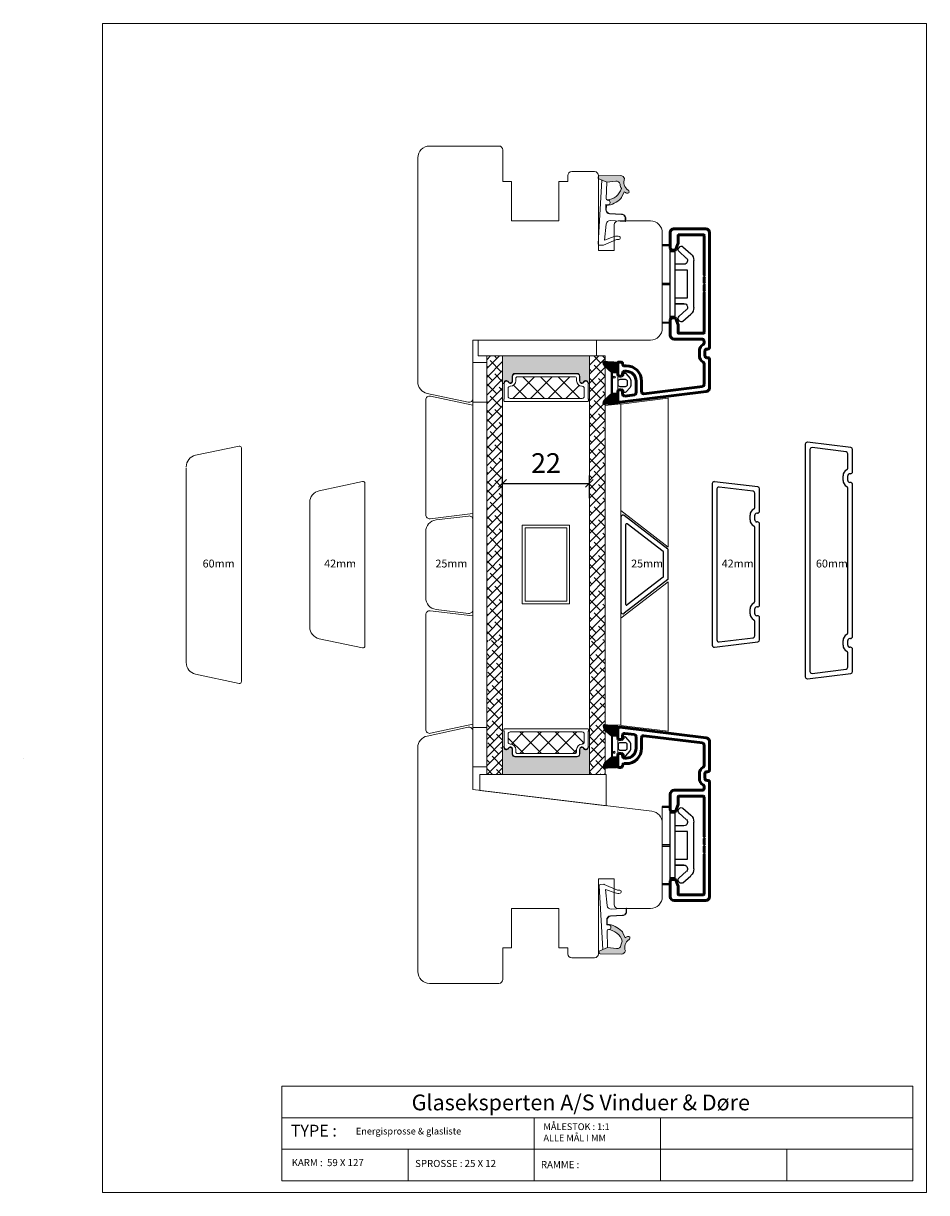
# Model space of a CAD drawing. Units: millimetres. Extents: x -3875 to 4269, y 635 to 2095.
# Drawn here: x 1464 to 1693, y 1164 to 1461 of the extents above; entities that cross this region are included whole.
import ezdxf

# ---------------------------------------------------------------- set-up
doc = ezdxf.new("R2010")
doc.units = ezdxf.units.MM
for name, color, linetype in [('1', 7, 'Continuous'), ('GLAS', 3, 'Continuous'), ('KON', 7, 'Continuous')]:
    doc.layers.add(name, color=color, linetype=linetype)
doc.layers.add('3', color=7, linetype='Continuous', true_color=0xffffff)
doc.styles.get("Standard").update_dxf_attribs({"font": 'txt.shx', "height": 5})
doc.dimstyles.new('ISO-25', dxfattribs={"dimtxt": 2, "dimasz": 2, "dimexe": 1, "dimexo": 5, "dimgap": 1, "dimtad": 1, "dimtih": 1, "dimtoh": 1, "dimdec": 1, "dimtxsty": 'Standard', "dimblk": 'OBLIQUE', "dimcen": 5, "dimclrd": 1, "dimclre": 1, "dimadec": 0, "dimazin": 0, "dimtfac": 1, "dimtdec": 1, "dimtmove": 1, "dimatfit": 3, "dimldrblk": 'OBLIQUE', "dimfxl": 1.25, "dimarcsym": 0})

# ---------------------------------------------------------------- blocks, each defined once
blk = doc.blocks.new('A$C0AF047EA')
at = {"lineweight": 9}
h = blk.add_hatch(color=256, dxfattribs=at)
h.set_gradient(color1=(122, 175, 223), color2=(122, 175, 223), name='INVHEMISPHERICAL')
h.paths.add_polyline_path([(11.33, 17.25, 0.393768), (11.05, 17.55), (5.67, 17.93, 0.354544), (4.63, 17.21, -0.35961), (3.54, 14.38, 0.406017), (3.34, 13.71, 0.298193), (3.87, 13.58, 0.06793), (4.53, 13.9), (5.04, 12.6, 0.127438), (5.26, 12.15, 0.175347), (8.82, 10.14), (8.8, 9.08, -0.406725), (7.9, 8.2), (4.83, 8.2, 0.414214), (3.73, 7.1), (3.73, 6.4), (3.83, 6.4), (3.83, 7.1, -0.414214), (4.83, 8.1), (7.9, 8.1, 0.406725), (8.9, 9.07), (8.93, 10.36), (8.44, 10.36, -0.421742), (7.94, 10.88), (7.95, 11.05, -0.406725), (8.45, 11.54), (8.63, 11.54, 0.087093), (8.74, 11.55, -0.317438), (5.28, 14.67, 0.103771), (5.67, 15.71, -0.399002), (6.82, 16.47), (9.08, 16.09), (11.13, 16.81, 0.317854), (11.33, 17.09)])
for p, q in [((8.93, 11.83), (9.08, 16.09)), ((10.33, 16.53), (10.33, 0.3)), ((7.57, 6.4), (3.83, 6.4)), ((8.76, 1.37), (8.57, 5.45)), ((4.83, 2.22), (4.83, 2.02)), ((5.73, 1.72), (5.13, 1.72)), ((5.73, 1.72), (9, 0.03)), ((8.76, 1.37), (6.37, 2.38)), ((10.03, 0), (9.14, 0))]:
    blk.add_line(p, q, dxfattribs=at)
blk.add_lwpolyline([(8.63, 11.54), (8.45, 11.54, 0.406725), (7.95, 11.05), (7.94, 10.88, 0.421742), (8.44, 10.36), (8.93, 10.36), (8.9, 9.07, -0.406725), (7.9, 8.1), (4.83, 8.1, 0.414214), (3.83, 7.1), (3.83, 6.4), (3.73, 6.4), (3.73, 7.1, -0.414214), (4.83, 8.2), (7.9, 8.2, 0.406725), (8.8, 9.08), (8.82, 10.14, -0.175347), (5.26, 12.15, -0.127438), (5.04, 12.6), (4.53, 13.9, -0.06793), (3.87, 13.58, -0.298193), (3.34, 13.71, -0.406017), (3.54, 14.38, 0.35961), (4.63, 17.21, -0.354544), (5.67, 17.93), (11.05, 17.55, -0.393768), (11.33, 17.25), (11.33, 17.09, -0.317854), (11.13, 16.81), (9.08, 16.09), (6.82, 16.47, 0.399002), (5.67, 15.71, -0.103771), (5.28, 14.67, 0.317438), (8.74, 11.55)], format="xyb", dxfattribs=at)
for centre, radius, start, end in [((6.02, 12.8), 1, 191.7051, 220.7552), ((8.63, 11.84), 0.3, 270, 358.0771), ((7.57, 5.4), 1, 2.6838, 90), ((5.13, 2.22), 0.3, 98.8743, 180), ((5.13, 2.02), 0.3, 180, 270), ((5.48, -0.01), 2.55, 69.5267, 98.8743), ((9.14, 0.3), 0.3, 242.6771, 270), ((10.03, 0.3), 0.3, 270, 0)]:
    blk.add_arc(centre, radius, start, end, dxfattribs=at)
blk = doc.blocks.new('A$C018A5391')
at = {"lineweight": 13}
for p, q in [((0, 0, 9393.11), (0, 10, 9393.11)), ((0, 10, 9393.11), (3.5, 10, 9393.11)), ((3.5, 10, 9393.11), (3.5, 0, 9393.11)), ((3.5, 0, 9393.11), (0, 0, 9393.11))]:
    blk.add_line(p, q, dxfattribs=at)
blk = doc.blocks.new('_Oblique')
at = {"color": 0, "lineweight": -2}
blk.add_line((-0.5, -0.5), (0.5, 0.5), dxfattribs=at)
blk = doc.blocks.new('*D1169')
at = {"color": 1, "lineweight": -2, "transparency": 16777216}
for p, q in [((1585.55, 1340.06), (1585.55, 1345.81)), ((1585.55, 1343.81), (1607.55, 1343.81)), ((1607.55, 1340.06), (1607.55, 1345.81))]:
    blk.add_line(p, q, dxfattribs=at)
at = {"layer": 'Defpoints', "color": 0, "lineweight": 9, "transparency": 16777216}
for p in [(1607.55, 1343.81), (1585.55, 1338.06), (1607.55, 1338.06)]:
    blk.add_point(p, dxfattribs=at)
at = {"color": 1, "lineweight": -2, "transparency": 16777216, "xscale": 2, "yscale": 2, "zscale": 2, "rotation": 180}
blk.add_blockref('_Oblique', (1585.55, 1343.81), dxfattribs=at)
at = {"color": 1, "lineweight": -2, "transparency": 16777216, "xscale": 2, "yscale": 2, "zscale": 2}
blk.add_blockref('_Oblique', (1607.55, 1343.81), dxfattribs=at)
at = {"color": 0, "lineweight": 13, "transparency": 16777216, "insert": (1596.55, 1348.31), "char_height": 5, "attachment_point": 5}
blk.add_mtext('22', dxfattribs=at)
blk = doc.blocks.new('A$C5228646B')
at = {"layer": '1', "color": 3, "linetype": 'Continuous'}
for p, q in [((24.5, 12), (0.5, 12)), ((8.65, 0.1), (0.1, 11.19)), ((9.24, 1.3), (2.23, 10.4)), ((22.57, 10.8), (2.43, 10.8)), ((15.76, 1.3), (22.77, 10.4)), ((16.35, 0.1), (24.9, 11.19)), ((8.85, 0), (16.15, 0)), ((9.44, 1.2), (15.56, 1.2))]:
    blk.add_line(p, q, dxfattribs=at)
for centre, radius, start, end in [((0.5, 11.5), 0.5, 90, 217.6), ((24.5, 11.5), 0.5, 0, 90), ((2.43, 10.55), 0.25, 90, 217.6), ((22.57, 10.55), 0.25, 322.4, 90), ((24.5, 11.5), 0.5, 322.4, 0), ((8.85, 0.25), 0.25, 217.6, 270), ((9.44, 1.45), 0.25, 217.6, 270), ((15.56, 1.45), 0.25, 270, 322.4), ((16.15, 0.25), 0.25, 270, 322.4)]:
    blk.add_arc(centre, radius, start, end, dxfattribs=at)
blk = doc.blocks.new('A$C0481216A')
at = {"layer": 'KON'}
h = blk.add_hatch(dxfattribs=at)
h.set_pattern_fill('HONEY', color=256, scale=1.5)
h.set_pattern_definition([(0, (19.05154, 35.52623), (0.28125, 0.1623798), [0.1875, -0.375]), (120, (19.05154, 35.52623), (-0.28125, 0.1623798), [0.1875, -0.375]), (60, (19.05154, 35.52623), (6e-17, 0.3247595), [-0.375, 0.1875])])
edge = h.paths.add_edge_path()
edge.add_arc((26.93, 23.72), 23.72, 90.3487, 97.7282)
edge.add_arc((23.74, 47.53), 0.3, 160.0511, 270, ccw=False)
edge.add_line((23.46, 47.63), (23.61, 48.23))
edge.add_arc((24.09, 48.1), 0.5, 131.9078, 165.6948, ccw=False)
edge.add_line((23.76, 48.48), (25.52, 50.06))
edge.add_line((25.52, 50.06), (25.52, 55.43))
edge.add_line((25.52, 55.43), (23.76, 57.01))
edge.add_arc((24.09, 57.38), 0.5, 194.3052, 228.0922, ccw=False)
edge.add_line((23.61, 57.26), (23.46, 57.86))
edge.add_arc((23.74, 57.96), 0.3, 90, 199.9489, ccw=False)
edge.add_arc((27.17, 85.21), 27.17, 262.7408, 269.1824)
edge.add_arc((26.78, 57.54), 0.5, -36.8186, 90, ccw=False)
edge.add_arc((27.42, 57.07), 0.3, 143.1814, 180)
edge.add_line((27.12, 57.07), (27.12, 55.42))
edge.add_line((27.12, 55.42), (26.03, 55.43))
edge.add_arc((26.02, 55.13), 0.3, 89.7784, 180)
edge.add_line((25.72, 55.13), (25.72, 50.36))
edge.add_arc((26.02, 50.36), 0.3, 180, 270.2216)
edge.add_line((26.03, 50.06), (27.12, 50.07))
edge.add_line((27.12, 50.07), (27.12, 48.42))
edge.add_arc((27.42, 48.42), 0.3, 180, 216.8186)
edge.add_arc((26.78, 47.94), 0.5, -90, 36.8186, ccw=False)
at = {"lineweight": 9}
for p, q in [((27.12, 57.3), (27.12, 52.8)), ((27.12, 54.79), (27.12, 50.69))]:
    blk.add_line(p, q, dxfattribs=at)
at = {"layer": 'KON'}
for points in [[(26.78, 47.44, 0.03221), (23.74, 47.23, -0.520284), (23.46, 47.63), (23.61, 48.23, -0.148501), (23.76, 48.48), (25.52, 50.06), (25.52, 55.43), (23.76, 57.01, -0.148501), (23.61, 57.26), (23.46, 57.86, -0.520284), (23.74, 58.26, 0.028114), (26.78, 58.04, -0.617725), (27.18, 57.25, 0.162048), (27.12, 57.07), (27.12, 55.42), (26.03, 55.43, 0.415347), (25.72, 55.13), (25.72, 50.36, 0.415347), (26.03, 50.06), (27.12, 50.07), (27.12, 48.42, 0.162048), (27.18, 48.24, -0.617725)], [(28.64, 54.92, -0.716836), (29.18, 55.1), (30.24, 53.88, -0.164934), (30.41, 53.39), (30.41, 52.74), (30.41, 52.1, -0.164934), (30.24, 51.61), (29.18, 50.39, -0.716836), (28.64, 50.57), (28.64, 50.69, 0.414214), (28.44, 50.89), (27.32, 50.89, 0.414214), (27.12, 50.69), (27.12, 50.07), (26.03, 50.06, -0.415347), (25.72, 50.36), (25.72, 55.13, -0.415347), (26.03, 55.43), (27.12, 55.42), (27.12, 54.79, 0.414214), (27.32, 54.59), (28.44, 54.59, 0.414214), (28.64, 54.79)], [(29.01, 51.79), (27.73, 51.79, -0.414214), (27.23, 52.29), (27.23, 52.74), (27.23, 53.19, -0.414214), (27.73, 53.69), (29.01, 53.69, -0.414214), (29.51, 53.19), (29.51, 52.74), (29.51, 52.29, -0.414214)]]:
    blk.add_lwpolyline(points, format="xyb", close=True, dxfattribs=at)
blk.add_circle((26.23, 54.22), 0.23, dxfattribs=at)
blk = doc.blocks.new('A$C788A38E8')
at = {"lineweight": 13}
blk.add_line((27.22, 57.39), (27.22, 61.89), dxfattribs=at)
at = {"layer": '1', "color": 3, "linetype": 'Continuous', "lineweight": 50, "ltscale": 1.2}
for p, q in [((26.66, 64.54), (4.8, 61.85)), ((20.61, 62.38), (5.76, 60.56)), ((25.41, 62.97), (23.01, 62.68)), ((25.97, 62.48), (25.97, 61.69)), ((27.22, 64.04), (27.22, 61.89)), ((3.92, 60.86), (3.92, 53.74)), ((5.32, 60.06), (5.32, 54.82)), ((21.17, 61.89), (21.17, 59.19)), ((22.57, 62.18), (22.57, 59.19)), ((26.27, 61.39), (26.72, 61.39)), ((25.07, 56.69), (25.47, 56.69)), ((25.97, 57.59), (25.97, 57.19)), ((26.27, 57.89), (26.72, 57.89)), ((27.22, 57.39), (27.22, 54.64)), ((25.07, 55.29), (25.67, 55.29)), ((25.97, 54.99), (25.97, 54.84)), ((26.47, 54.34), (26.92, 54.34)), ((3.92, 50.54), (3.92, 21.54)), ((4.42, 53.24), (4.62, 53.24)), ((4.42, 51.04), (4.62, 51.04)), ((5.12, 52.74), (5.12, 51.54)), ((6.52, 52.74), (6.52, 51.54)), ((5.32, 49.46), (5.32, 49.04)), ((5.82, 48.54), (12.92, 48.54)), ((13.92, 47.54), (13.92, 43.64)), ((5.32, 46.84), (5.32, 36.74)), ((11.72, 47.04), (5.52, 47.04)), ((11.92, 46.84), (11.92, 44.84)), ((11.94, 44.74), (12.45, 43.34)), ((13.42, 43.14), (12.73, 43.14)), ((5.12, 36.54), (5.32, 36.74)), ((5.32, 36.34), (5.12, 36.54)), ((5.32, 36.34), (5.32, 34.74)), ((5.12, 34.54), (5.32, 34.74)), ((5.32, 34.34), (5.12, 34.54)), ((5.12, 32.54), (5.32, 32.74)), ((5.32, 34.34), (5.32, 32.74)), ((5.32, 32.34), (5.12, 32.54)), ((5.32, 32.34), (5.32, 22.24)), ((11.92, 24.24), (11.92, 22.24)), ((12.45, 25.74), (11.94, 24.34)), ((13.42, 25.94), (12.73, 25.94)), ((13.92, 25.44), (13.92, 21.54)), ((11.72, 22.04), (5.52, 22.04)), ((4.92, 20.54), (12.92, 20.54))]:
    blk.add_line(p, q, dxfattribs=at)
for centre, radius, start, end in [((20.67, 61.89), 0.5, 0, 97), ((23.07, 62.18), 0.5, 97, 180), ((25.47, 62.48), 0.5, 0, 97), ((26.72, 64.04), 0.5, 0, 97), ((4.92, 60.86), 1, 97, 180), ((5.82, 60.06), 0.5, 97, 180), ((26.27, 61.69), 0.3, 180, 270), ((26.72, 61.89), 0.5, 270, 0), ((25.07, 59.19), 3.9, 180, 270), ((25.07, 59.19), 2.5, 180, 270), ((25.47, 57.19), 0.5, 270, 0), ((26.27, 57.59), 0.3, 90, 180), ((26.72, 57.39), 0.5, 0, 90), ((4.42, 53.74), 0.5, 180, 270), ((5.82, 54.82), 0.5, 180, 240), ((4.62, 52.74), 1.9, 0, 60), ((25.67, 54.99), 0.3, 0, 90), ((26.47, 54.84), 0.5, 180, 270), ((26.92, 54.64), 0.3, 270, 0), ((4.42, 50.54), 0.5, 90, 180), ((4.62, 52.74), 0.5, 0, 90), ((4.62, 51.54), 0.5, 270, 0), ((4.62, 51.54), 1.9, 300, 0), ((5.82, 49.46), 0.5, 120, 180), ((5.82, 49.04), 0.5, 180, 270), ((12.92, 47.54), 1, 0, 90), ((5.52, 46.84), 0.2, 90, 180), ((11.72, 46.84), 0.2, 0, 90), ((12.22, 44.84), 0.3, 180, 200), ((12.73, 43.44), 0.3, 200, 270), ((13.42, 43.64), 0.5, 270, 0), ((12.22, 24.24), 0.3, 160, 180), ((12.73, 25.64), 0.3, 90, 160), ((13.42, 25.44), 0.5, 0, 90), ((4.92, 21.54), 1, 180, 270), ((5.52, 22.24), 0.2, 180, 270), ((11.72, 22.24), 0.2, 270, 0), ((12.92, 21.54), 1, 270, 0)]:
    blk.add_arc(centre, radius, start, end, dxfattribs=at)
at = {"lineweight": 9, "rotation": 180}
blk.add_blockref('A$C0481216A', (54.34, 112.39), dxfattribs=at)
blk = doc.blocks.new('A$C72960948')
at = {"color": 4, "lineweight": 13}
for p, q in [((8, 0), (8, 19.8)), ((6, 0), (8, 0))]:
    blk.add_line(p, q, dxfattribs=at)
at = {"layer": '3', "color": 4}
for p, q in [((2.79, 19.35), (0.78, 17.57)), ((1.91, 16.47), (3.76, 18.1)), ((3.64, 19.3), (3.82, 19.09)), ((4.8, 18.15), (4.8, 1.65)), ((6, 18.15), (4.8, 18.15)), ((6, 19.8), (8, 19.8)), ((6, 19.65), (6, 19.8)), ((8, 19.65), (6, 19.65)), ((6, 10.05), (6, 19.65)), ((0, 3.96), (0, 15.84)), ((2.5, 14.9), (4.8, 14.9)), ((2.5, 14.9), (4.8, 14.9)), ((1.6, 13.4), (4.8, 13.4)), ((1.6, 6.4), (1.6, 13.4)), ((6, 10.05), (8, 10.05)), ((6, 9.75), (6, 10.05)), ((8, 9.75), (6, 9.75)), ((6, 0.15), (6, 9.75)), ((4.8, 6.4), (1.6, 6.4)), ((1.91, 3.33), (3.76, 1.7)), ((4.8, 4.9), (2.5, 4.9)), ((2.5, 4.9), (4.8, 4.9)), ((2.5, 4.9), (4.8, 4.9)), ((2.79, 0.45), (0.78, 2.23)), ((3.64, 0.5), (3.82, 0.71)), ((4.8, 1.65), (6, 1.65)), ((6, 0.15), (8, 0.15)), ((6, 0), (6, 0.15)), ((8, 0), (6, 0))]:
    blk.add_line(p, q, dxfattribs=at)
for centre, radius, start, end in [((3.19, 18.9), 0.598, 41.501, 131.501), ((3.29, 18.63), 0.7, 311.501, 41.501), ((2.3, 15.84), 2.3, 131.501, 180), ((2.5, 15.8), 0.896, 131.501, 270), ((2.3, 3.96), 2.3, 180, 228.499), ((2.5, 4), 0.896, 90, 228.499), ((3.19, 0.9), 0.598, 228.499, 318.499), ((3.29, 1.17), 0.7, 318.499, 48.499)]:
    blk.add_arc(centre, radius, start, end, dxfattribs=at)

msp = doc.modelspace()

# ---------------------------------------------------------------- hatches: boundary and pattern name
at = {"lineweight": 13}
h = msp.add_hatch(dxfattribs=at)
h.set_pattern_fill('ANSI38', color=256, scale=0.5, angle=180, style=0)
h.set_pattern_definition([(45, (-3262.988, 587.4834), (-1.122532, 1.122532), []), (135, (-3262.988, 587.4834), (-3.36759605, 1.122532), [3.96875, -2.38125])])
h.paths.add_polyline_path([(1581.5481, 1303.9066), (1585.5481, 1303.9066), (1585.5481, 1376.1454), (1581.5481, 1376.1454)])
at = {"lineweight": 13, "transparency": 33554577}
h = msp.add_hatch(color=256, dxfattribs=at)
h.dxf.hatch_style = 1
h.set_gradient(color2=(147, 149, 152), name='INVCURVED')
h.paths.add_polyline_path([(1585.5597, 1369.3058, 0.99309593), (1585.9097, 1369.3045, -0.78163261), (1587.0336, 1369.5755, 0.7845985), (1588.0147, 1369.8158), (1588.0147, 1371.0458, -0.41421356), (1588.6647, 1371.6958), (1600.4861, 1371.6958), (1604.4431, 1371.6958, -0.33269565), (1605.0667, 1371.2292, -0.12521057), (1605.1457, 1370.9186), (1605.1457, 1369.6886, 0.06494844), (1605.1631, 1369.5552, 0.59137231), (1606.0742, 1369.5755, -0.67855242), (1607.1755, 1369.4627, -0.12435023), (1607.2507, 1369.1808, 0.66434114), (1607.5481, 1369.3058), (1607.5481, 1376.199), (1596.4665, 1376.199), (1585.5597, 1376.1936)])
at = {"lineweight": 13}
h = msp.add_hatch(dxfattribs=at)
h.set_pattern_fill('ANSI38', color=256, scale=0.5, angle=180, style=0)
h.set_pattern_definition([(45, (-3266.988, 587.4834), (-1.122532, 1.122532), []), (135, (-3266.988, 587.4834), (-3.36759605, 1.122532), [3.96875, -2.38125])])
h.paths.add_polyline_path([(1607.5481, 1303.9066), (1611.5481, 1303.9066), (1611.5481, 1376.1454), (1607.5481, 1376.1454)])
h = msp.add_hatch(dxfattribs=at)
h.set_pattern_fill('ANSI37', color=256)
h.set_pattern_definition([(45, (3049.2163, 2754.585), (-2.245064, 2.245064), []), (135, (3049.2163, 2754.585), (-2.245064, -2.245064), [])])
h.paths.add_polyline_path([(1589.3973, 1370.8686, 0.41421356), (1588.8973, 1370.3686), (1588.8973, 1369.8186, -0.41421356), (1587.5473, 1368.4686), (1587.4623, 1368.4686, 0.41421356), (1586.9623, 1367.9686), (1586.9623, 1365.8686, 0.41421356), (1587.4623, 1365.3686), (1600.4861, 1365.3686), (1605.7507, 1365.3686, 0.41421356), (1606.2507, 1365.8686), (1606.2507, 1367.9686, 0.41421356), (1605.7507, 1368.4686), (1605.6657, 1368.4686, -0.41421356), (1604.3157, 1369.8186), (1604.3157, 1370.3686, 0.41421356), (1603.8157, 1370.8686), (1600.4861, 1370.8686)])
h = msp.add_hatch(dxfattribs=at)
h.set_pattern_fill('ANSI38', color=256, scale=0.5, angle=180, style=0)
h.set_pattern_definition([(45, (-3709.2885, -273.9464), (-1.122532, 1.122532), []), (135, (-3709.2885, -273.9464), (-3.36759605, 1.122532), [3.96875, -2.38125])])
h.paths.add_polyline_path([(1581.5481, 1303.9066), (1585.5481, 1303.9066), (1585.5481, 1269.9767), (1581.5481, 1269.9767)])
h = msp.add_hatch(dxfattribs=at)
h.set_pattern_fill('ANSI38', color=256, scale=0.5, angle=180, style=0)
h.set_pattern_definition([(45, (-3713.2885, -273.9464), (-1.122532, 1.122532), []), (135, (-3713.2885, -273.9464), (-3.36759605, 1.122532), [3.96875, -2.38125])])
h.paths.add_polyline_path([(1607.5481, 1303.9066), (1611.5481, 1303.9066), (1611.5481, 1269.9767), (1607.5481, 1269.9767)])
h = msp.add_hatch(dxfattribs=at)
h.set_pattern_fill('ANSI37', color=256)
h.set_pattern_definition([(45, (2602.9158, 1893.1553), (-2.245064, 2.245064), []), (135, (2602.9158, 1893.1553), (-2.245064, -2.245064), [])])
h.paths.add_polyline_path([(1587.5473, 1277.6535), (1587.4623, 1277.6535, -0.41421356), (1586.9623, 1278.1535), (1586.9623, 1280.2535, -0.41421356), (1587.4623, 1280.7535), (1600.4861, 1280.7535), (1605.7507, 1280.7535, -0.41421356), (1606.2507, 1280.2535), (1606.2507, 1278.1535, -0.41421356), (1605.7507, 1277.6535), (1605.6657, 1277.6535, 0.41421356), (1604.3157, 1276.3035), (1604.3157, 1275.7535, -0.41421356), (1603.8157, 1275.2535), (1600.4861, 1275.2535), (1589.3973, 1275.2535, -0.41421356), (1588.8973, 1275.7535), (1588.8973, 1276.3035, 0.41421356)])
at = {"lineweight": 13, "transparency": 33554577}
h = msp.add_hatch(color=256, dxfattribs=at)
h.dxf.hatch_style = 1
h.set_gradient(color2=(147, 149, 152), name='INVCURVED')
h.paths.add_polyline_path([(1585.5597, 1276.8163, -0.99309593), (1585.9097, 1276.8176, 0.78163261), (1587.0336, 1276.5467, -0.7845985), (1588.0147, 1276.3063), (1588.0147, 1275.0763, 0.41421356), (1588.6647, 1274.4263), (1600.4861, 1274.4263), (1604.4431, 1274.4263, 0.33269565), (1605.0667, 1274.8929, 0.12521057), (1605.1457, 1275.2035), (1605.1457, 1276.4335, -0.06494844), (1605.1631, 1276.5669, -0.59137231), (1606.0742, 1276.5467, 0.67855242), (1607.1755, 1276.6595, 0.12435023), (1607.2507, 1276.9414, -0.66434114), (1607.5481, 1276.8163), (1607.5481, 1269.9232), (1596.4665, 1269.9232), (1585.5597, 1269.9285)])

# ---------------------------------------------------------------- linework, layer by layer
at = {"lineweight": 13}
for p, q in [((1584.5931, 1429.3978), (1567.0474, 1429.3978)), ((1585.5931, 1428.3978), (1585.5931, 1420.3978)), ((1564.0474, 1426.3978), (1564.0481, 1369.5681)), ((1602.0931, 1421.8978), (1602.0931, 1420.3978)), ((1608.8574, 1422.8978), (1603.0931, 1422.8978)), ((1609.8574, 1402.8978), (1609.8574, 1421.8978)), ((1587.8431, 1420.3978), (1585.5931, 1420.3978)), ((1587.8431, 1420.3978), (1587.8431, 1410.3978)), ((1602.0931, 1420.3978), (1599.8431, 1420.3978)), ((1599.8431, 1420.3978), (1599.8431, 1410.3978)), ((1599.8431, 1410.3978), (1587.8431, 1410.3978)), ((1613.8574, 1402.8978), (1613.8574, 1409.3978)), ((1623.0474, 1410.3978), (1614.8574, 1410.3978)), ((1626.0474, 1383.0986), (1626.0474, 1407.3978)), ((1613.8574, 1402.8978), (1609.8574, 1402.8978)), ((1578.0481, 1365.3978), (1578.0481, 1380.1629)), ((1578.0481, 1380.1629), (1623.0481, 1380.1629)), ((1566.0481, 1335.8311), (1566.0481, 1364.9675)), ((1566.4244, 1366.6336), (1576.8402, 1364.4197)), ((1566.4244, 1366.6336), (1576.8402, 1364.4197)), ((1567.256, 1365.9457), (1578.0481, 1363.6517)), ((1578.0481, 1364.4433), (1578.0481, 1281.8976)), ((1615.5481, 1364.0174), (1611.5481, 1363.5773)), ((1615.5481, 1364.0174), (1615.5481, 1282.4748)), ((1567.17, 1334.8385), (1578.0481, 1336.1742)), ((1576.9262, 1335.5327), (1568.6825, 1334.5205)), ((1568.6825, 1334.5205), (1576.9262, 1335.5327)), ((1578.0481, 1334.5401), (1578.0481, 1311.8007)), ((1566.0481, 1314.798), (1566.0481, 1331.5428)), ((1567.17, 1311.5023), (1578.0481, 1310.1667)), ((1576.9262, 1310.8082), (1568.6825, 1311.8204)), ((1568.6825, 1311.8204), (1576.9262, 1310.8082)), ((1566.0481, 1310.5098), (1566.0481, 1281.383)), ((1578.0481, 1310.1667), (1578.0481, 1282.6988)), ((1566.4244, 1279.7169), (1576.8402, 1281.9309)), ((1566.4244, 1279.7169), (1576.8402, 1281.9309)), ((1567.256, 1280.4049), (1578.0481, 1282.6988)), ((1615.5481, 1282.4748), (1611.5481, 1282.5193)), ((1578.0481, 1280.9527), (1578.0481, 1266.1876)), ((1564.0481, 1219.9527), (1564.0481, 1276.7825)), ((1464.0483, 1274.0633), (1464.0483, 1274.0633)), ((1591.1, 1269.9232), (1579.8032, 1269.9232)), ((1611.8397, 1269.9232), (1596.4665, 1269.9232)), ((1611.8397, 1269.9232), (1611.8397, 1261.9896)), ((1578.0481, 1266.1876), (1623.4137, 1260.6174)), ((1626.0481, 1257.6398), (1626.0481, 1238.9527)), ((1613.8598, 1243.4527), (1609.8598, 1243.4527)), ((1609.8598, 1243.4527), (1609.8598, 1224.4527)), ((1613.8598, 1236.9527), (1613.8598, 1243.4527)), ((1599.8438, 1235.9527), (1587.8438, 1235.9527)), ((1587.8438, 1235.9527), (1587.8438, 1225.9527)), ((1599.8438, 1225.9527), (1599.8438, 1235.9527)), ((1623.0481, 1235.9527), (1614.8598, 1235.9527)), ((1587.8438, 1225.9527), (1585.5938, 1225.9527)), ((1585.5938, 1225.9527), (1585.5938, 1217.9527)), ((1602.0938, 1225.9527), (1599.8438, 1225.9527)), ((1602.0938, 1224.4527), (1602.0938, 1225.9527)), ((1608.8598, 1223.4527), (1603.0938, 1223.4527)), ((1584.5938, 1216.9527), (1567.0481, 1216.9527))]:
    msp.add_line(p, q, dxfattribs=at)
at = {"lineweight": 5}
for p, q in [((1585.5597, 1376.1936), (1585.5597, 1369.3058)), ((1607.5481, 1369.3058), (1607.5481, 1376.1936)), ((1588.0147, 1369.8158), (1588.0147, 1371.0458)), ((1588.0673, 1369.6886), (1588.0673, 1370.9186)), ((1588.6647, 1371.6958), (1600.4861, 1371.6958)), ((1588.7173, 1371.5686), (1600.4861, 1371.5686)), ((1600.4861, 1371.6958), (1604.4431, 1371.6958)), ((1600.4861, 1371.5686), (1604.4957, 1371.5686)), ((1605.0931, 1371.0458), (1605.0931, 1369.8158)), ((1605.1457, 1370.9186), (1605.1457, 1369.6886)), ((1585.9623, 1365.2697), (1585.9623, 1369.1756)), ((1607.2507, 1369.1756), (1607.2507, 1365.2697)), ((1585.8623, 1364.7686), (1585.8623, 1365.0965)), ((1600.4861, 1364.5686), (1586.0623, 1364.5686)), ((1607.1507, 1364.5686), (1600.4861, 1364.5686)), ((1607.3507, 1365.0965), (1607.3507, 1364.7686)), ((1600.4861, 1281.5535), (1586.0623, 1281.5535)), ((1607.1507, 1281.5535), (1600.4861, 1281.5535)), ((1585.8623, 1281.3535), (1585.8623, 1281.0257)), ((1585.9623, 1280.8525), (1585.9623, 1276.9466)), ((1607.2507, 1276.9466), (1607.2507, 1280.8525)), ((1607.3507, 1281.0257), (1607.3507, 1281.3535)), ((1585.5597, 1269.9285), (1585.5597, 1276.8163)), ((1588.0147, 1276.3063), (1588.0147, 1275.0763)), ((1588.0673, 1276.4335), (1588.0673, 1275.2035)), ((1605.0931, 1275.0763), (1605.0931, 1276.3063)), ((1605.1457, 1275.2035), (1605.1457, 1276.4335)), ((1607.5481, 1276.8163), (1607.5481, 1269.9285)), ((1588.6647, 1274.4263), (1600.4861, 1274.4263)), ((1588.7173, 1274.5535), (1600.4861, 1274.5535)), ((1600.4861, 1274.5535), (1604.4957, 1274.5535)), ((1600.4861, 1274.4263), (1604.4431, 1274.4263)), ((1596.4665, 1269.9232), (1585.5597, 1269.9285))]:
    msp.add_line(p, q, dxfattribs=at)
at = {"color": 3, "lineweight": 13}
for p, q in [((1627.5481, 1365.4006), (1615.5481, 1363.9272)), ((1627.5481, 1327.6521), (1627.5481, 1365.4006)), ((1615.5481, 1336.8933), (1615.5481, 1363.9272)), ((1627.5481, 1327.6521), (1615.5481, 1336.8933)), ((1627.4506, 1327.096), (1616.3532, 1335.6422)), ((1627.5481, 1318.8401), (1615.5481, 1309.5989)), ((1627.4506, 1319.3961), (1616.3532, 1310.8499)), ((1627.5481, 1318.8401), (1627.5481, 1280.95)), ((1615.5481, 1309.5989), (1615.5481, 1282.4234)), ((1627.5481, 1280.95), (1615.5481, 1282.4234))]:
    msp.add_line(p, q, dxfattribs=at)
at = {"lineweight": 0}
for p, q in [((1579.8032, 1265.9232), (1579.8032, 1269.9232)), ((1611.8397, 1261.9896), (1579.8032, 1265.9232))]:
    msp.add_line(p, q, dxfattribs=at)
msp.add_lwpolyline([(1484.0776, 1460.5102), (1693.063, 1460.5102), (1693.063, 1163.8746), (1484.0776, 1163.8746)], close=True, dxfattribs=at)
at = {"lineweight": 13, "elevation": -11741.3882}
msp.add_lwpolyline([(1609.3473, 1376.1454), (1609.3473, 1380.1454), (1579.3473, 1380.1454), (1579.3473, 1376.1454)], close=True, dxfattribs=at)
at = {"lineweight": 9}
msp.add_lwpolyline([(1505.3326, 1347.7653), (1505.3326, 1298.3407, 0.35411857), (1507.7089, 1295.4062), (1518.7286, 1293.0639, 0.47697553), (1519.3326, 1293.553), (1519.3326, 1352.7879, 0.47697553), (1518.7286, 1353.277), (1507.7089, 1350.9346, 0.35411857), (1505.3326, 1348.0002)], format="xyb", dxfattribs=at)
msp.add_lwpolyline([(1539.0291, 1304.4062), (1550.0489, 1302.0639, 0.47697553), (1550.6529, 1302.553), (1550.6529, 1343.7879, 0.47697553), (1550.0489, 1344.277), (1539.0291, 1341.9346, 0.35411857), (1536.6529, 1339.0002), (1536.6529, 1307.3407, 0.35411857)], format="xyb", close=True, dxfattribs=at)
at = {"color": 3, "lineweight": 9}
for points in [[(1602.5481, 1333.2461), (1602.5481, 1313.2461), (1590.5481, 1313.2461), (1590.5481, 1333.2461)], [(1601.8481, 1332.5461), (1601.8481, 1313.9461), (1591.2481, 1313.9461), (1591.2481, 1332.5461)]]:
    msp.add_lwpolyline(points, close=True, dxfattribs=at)
at = {"lineweight": 13}
for points in [[(1529.5944, 1182.8746), (1529.5944, 1190.8746), (1689.5944, 1190.8746), (1689.5944, 1182.8746)], [(1625.5944, 1174.8746), (1625.5944, 1182.8746), (1689.5944, 1182.8746), (1689.5944, 1174.8746)], [(1529.5944, 1174.8746), (1529.5944, 1166.8746), (1561.5944, 1166.8746), (1561.5944, 1174.8746)], [(1561.5944, 1174.8746), (1561.5944, 1166.8746), (1593.5944, 1166.8746), (1593.5944, 1174.8746)], [(1593.5944, 1174.8746), (1593.5944, 1166.8746), (1625.5944, 1166.8746), (1625.5944, 1174.8746)], [(1625.5944, 1174.8746), (1625.5944, 1166.8746), (1657.5944, 1166.8746), (1657.5944, 1174.8746)], [(1657.5944, 1174.8746), (1657.5944, 1166.8746), (1689.5944, 1166.8746), (1689.5944, 1174.8746)]]:
    msp.add_lwpolyline(points, close=True, dxfattribs=at)
for points in [[(1529.5944, 1182.8746), (1593.5944, 1182.8746), (1593.5944, 1174.8746), (1529.5944, 1174.8746), (1529.5944, 1182.8746)], [(1593.5944, 1182.8746), (1625.5944, 1182.8746), (1625.5944, 1174.8746), (1593.5944, 1174.8746), (1593.5944, 1182.8746)]]:
    msp.add_lwpolyline(points, dxfattribs=at)
for centre, radius, start, end in [((1567.0474, 1426.3978), 3, 90, 180), ((1584.5931, 1428.3978), 1, 0, 90), ((1603.0931, 1421.8978), 1, 90, 180), ((1608.8574, 1421.8978), 1, 0, 90), ((1614.8574, 1409.3978), 1, 90, 180), ((1623.0474, 1407.3978), 3, 0, 90), ((1623.0481, 1383.1629), 3, 270, 0), ((1567.0481, 1369.5681), 3, 180, 258), ((1567.0481, 1364.9675), 1, 78, 180), ((1577.0481, 1365.3978), 1, 258, 0), ((1567.0481, 1335.8311), 1, 180, 277), ((1577.0481, 1334.5401), 1, 0, 97), ((1569.0481, 1331.5428), 3, 97, 180), ((1569.0481, 1314.798), 3, 180, 263), ((1567.0481, 1310.5098), 1, 83, 180), ((1577.0481, 1311.8007), 1, 263, 0), ((1577.0481, 1280.9527), 1, 0, 102), ((1567.0481, 1276.7825), 3, 102, 180), ((1567.0481, 1281.383), 1, 180, 282), ((1623.0481, 1257.6398), 3, 360, 83), ((1623.0481, 1238.9527), 3, 270, 0), ((1614.8598, 1236.9527), 1, 180, 270), ((1603.0938, 1224.4527), 1, 180, 270), ((1608.8598, 1224.4527), 1, 270, 0), ((1567.0481, 1219.9527), 3, 180, 270), ((1584.5938, 1217.9527), 1, 270, 0)]:
    msp.add_arc(centre, radius, start, end, dxfattribs=at)
at = {"lineweight": 5}
for centre, radius, start, end in [((1588.6647, 1371.0458), 0.65, 90, 180), ((1588.7173, 1370.9186), 0.65, 90, 180), ((1604.4431, 1371.0458), 0.65, 0, 90), ((1604.4957, 1370.9186), 0.65, 0, 90), ((1585.7347, 1369.3058), 0.175, 179.995605, 359.995597), ((1586.5054, 1369.3001), 0.5957, 27.52929, 179.455515), ((1586.558, 1369.173), 0.5957, 27.52929, 179.455515), ((1585.7873, 1369.1786), 0.175, 358.995481, 359.995597), ((1587.4947, 1369.8158), 0.52, 207.52929, 0), ((1587.5473, 1369.6886), 0.52, 207.52929, 0), ((1605.6131, 1369.8158), 0.52, 180, 332.47071), ((1605.6657, 1369.6886), 0.52, 180, 332.47071), ((1606.6024, 1369.3001), 0.5957, 0.544485, 152.47071), ((1606.655, 1369.173), 0.5957, 0.544485, 152.47071), ((1607.3731, 1369.3058), 0.175, 180.004403, 0.004395), ((1607.4257, 1369.1786), 0.175, 180.004403, 181.004519), ((1586.0623, 1365.0965), 0.2, 120, 180), ((1586.0623, 1364.7686), 0.2, 180, 270), ((1607.1507, 1364.7686), 0.2, 270, 0), ((1607.1507, 1365.0965), 0.2, 0, 60), ((1586.0623, 1281.3535), 0.2, 90, 180), ((1607.1507, 1281.3535), 0.2, 0, 90), ((1586.0623, 1281.0257), 0.2, 180, 240), ((1607.1507, 1281.0257), 0.2, 300, 360), ((1585.7347, 1276.8163), 0.175, 0.004403, 180.004395), ((1586.5054, 1276.822), 0.5957, 180.544485, 332.47071), ((1585.7873, 1276.9435), 0.175, 0.004403, 1.004519), ((1586.558, 1276.9492), 0.5957, 180.544485, 332.47071), ((1587.4947, 1276.3063), 0.52, 0, 152.47071), ((1587.5473, 1276.4335), 0.52, 0, 152.47071), ((1605.6131, 1276.3063), 0.52, 27.52929, 180), ((1605.6657, 1276.4335), 0.52, 27.52929, 180), ((1606.6024, 1276.822), 0.5957, 207.52929, 359.455515), ((1606.655, 1276.9492), 0.5957, 207.52929, 359.455515), ((1607.3731, 1276.8163), 0.175, 359.995605, 179.995597), ((1607.4257, 1276.9435), 0.175, 178.995481, 179.995597), ((1588.6647, 1275.0763), 0.65, 180, 270), ((1588.7173, 1275.2035), 0.65, 180, 270), ((1604.4431, 1275.0763), 0.65, 270, 360), ((1604.4957, 1275.2035), 0.65, 270, 360)]:
    msp.add_arc(centre, radius, start, end, dxfattribs=at)
at = {"layer": '1', "color": 3, "linetype": 'Continuous'}
for p, q in [((1662.2771, 1353.7461), (1662.2771, 1294.7461)), ((1673.8381, 1352.8917), (1662.8381, 1354.2424)), ((1672.6381, 1351.8301), (1664.0381, 1352.886)), ((1663.4771, 1352.3897), (1663.4771, 1296.1024)), ((1673.0771, 1347.7057), (1673.0771, 1351.3338)), ((1674.2771, 1346.7461), (1674.2771, 1352.3955)), ((1650.2573, 1342.8917), (1639.2573, 1344.2424)), ((1671.8771, 1344.5461), (1671.8771, 1345.7461)), ((1673.0771, 1344.5461), (1673.0771, 1345.7461)), ((1673.7771, 1346.2461), (1673.5771, 1346.2461)), ((1673.7771, 1344.0461), (1673.5771, 1344.0461)), ((1638.6964, 1343.7461), (1638.6964, 1302.7461)), ((1639.8964, 1342.3897), (1639.8964, 1304.1024)), ((1649.0573, 1341.8301), (1640.4573, 1342.886)), ((1649.4964, 1337.7057), (1649.4964, 1341.3338)), ((1650.6964, 1336.7461), (1650.6964, 1342.3955)), ((1673.0771, 1305.9057), (1673.0771, 1342.5865)), ((1674.2771, 1306.9461), (1674.2771, 1343.5461)), ((1648.2964, 1334.5461), (1648.2964, 1335.7461)), ((1649.4964, 1334.5461), (1649.4964, 1335.7461)), ((1650.1964, 1336.2461), (1649.9964, 1336.2461)), ((1649.4964, 1313.9057), (1649.4964, 1332.5865)), ((1650.1964, 1334.0461), (1649.9964, 1334.0461)), ((1650.6964, 1314.9461), (1650.6964, 1333.5461)), ((1650.6964, 1312.9461), (1650.6964, 1314.9461)), ((1648.2964, 1310.7461), (1648.2964, 1311.9461)), ((1649.4964, 1310.7461), (1649.4964, 1311.9461)), ((1650.1964, 1312.4461), (1649.9964, 1312.4461)), ((1649.4964, 1305.1584), (1649.4964, 1308.7865)), ((1650.1964, 1310.2461), (1649.9964, 1310.2461)), ((1650.6964, 1304.0967), (1650.6964, 1309.7461)), ((1674.2771, 1304.9461), (1674.2771, 1306.9461)), ((1639.2573, 1302.2498), (1650.2573, 1303.6004)), ((1640.4573, 1303.6062), (1649.0573, 1304.6621)), ((1671.8771, 1302.7461), (1671.8771, 1303.9461)), ((1673.0771, 1302.7461), (1673.0771, 1303.9461)), ((1673.7771, 1304.4461), (1673.5771, 1304.4461)), ((1673.7771, 1302.2461), (1673.5771, 1302.2461)), ((1673.0771, 1297.1584), (1673.0771, 1300.7865)), ((1674.2771, 1296.0967), (1674.2771, 1301.7461)), ((1664.0381, 1295.6062), (1672.6381, 1296.6621)), ((1662.8381, 1294.2498), (1673.8381, 1295.6004))]:
    msp.add_line(p, q, dxfattribs=at)
at = {"layer": '1', "color": 0, "lineweight": 5}
for centre, start, end in [((1586.422, 1368.8997), 359.646122, 0), ((1586.422, 1368.8997), 359.646122, 0), ((1586.422, 1368.8997), 359.646122, 0), ((1586.422, 1368.8997), 359.646122, 0), ((1606.791, 1368.8997), 180, 180.353878), ((1606.791, 1368.8997), 180, 180.353878), ((1606.791, 1368.8997), 180, 180.353878), ((1606.791, 1368.8997), 180, 180.353878), ((1586.422, 1277.2224), 360, 0.353878), ((1586.422, 1277.2224), 360, 0.353878), ((1586.422, 1277.2224), 360, 0.353878), ((1586.422, 1277.2224), 360, 0.353878), ((1606.791, 1277.2224), 179.646122, 180), ((1606.791, 1277.2224), 179.646122, 180), ((1606.791, 1277.2224), 179.646122, 180), ((1606.791, 1277.2224), 179.646122, 180)]:
    msp.add_arc(centre, 0.2, start, end, dxfattribs=at)
at = {"layer": '1', "color": 3, "linetype": 'Continuous'}
for centre, radius, start, end in [((1662.7771, 1353.7461), 0.5, 90, 180), ((1662.7771, 1353.7461), 0.5, 83, 90), ((1663.9771, 1352.3897), 0.5, 83, 180), ((1673.7771, 1352.3955), 0.5, 0, 83), ((1672.5771, 1351.3338), 0.5, 0, 83), ((1673.5771, 1345.7461), 1.7, 117.035692, 180), ((1672.5771, 1347.7057), 0.5, 297.035692, 0), ((1673.7771, 1346.7461), 0.5, 270, 0), ((1639.1964, 1343.7461), 0.5, 90, 180), ((1639.1964, 1343.7461), 0.5, 83, 90), ((1673.5771, 1344.5461), 1.7, 180, 242.964308), ((1673.5771, 1345.7461), 0.5, 90, 180), ((1673.5771, 1344.5461), 0.5, 180, 270), ((1673.7771, 1343.5461), 0.5, 0, 90), ((1640.3964, 1342.3897), 0.5, 83, 180), ((1648.9964, 1341.3338), 0.5, 0, 83), ((1650.1964, 1342.3955), 0.5, 0, 83), ((1672.5771, 1342.5865), 0.5, 0, 62.964308), ((1649.9964, 1335.7461), 1.7, 117.035692, 180), ((1648.9964, 1337.7057), 0.5, 297.035692, 0), ((1649.9964, 1335.7461), 0.5, 90, 180), ((1650.1964, 1336.7461), 0.5, 270, 0), ((1649.9964, 1334.5461), 1.7, 180, 242.964308), ((1648.9964, 1332.5865), 0.5, 0, 62.964308), ((1649.9964, 1334.5461), 0.5, 180, 270), ((1650.1964, 1333.5461), 0.5, 0, 90), ((1649.9964, 1311.9461), 1.7, 117.035692, 180), ((1648.9964, 1313.9057), 0.5, 297.035692, 0), ((1649.9964, 1311.9461), 0.5, 90, 180), ((1650.1964, 1312.9461), 0.5, 270, 0), ((1649.9964, 1310.7461), 1.7, 180, 242.964308), ((1648.9964, 1308.7865), 0.5, 0, 62.964308), ((1649.9964, 1310.7461), 0.5, 180, 270), ((1650.1964, 1309.7461), 0.5, 0, 90), ((1673.5771, 1303.9461), 1.7, 117.035692, 180), ((1672.5771, 1305.9057), 0.5, 297.035692, 0), ((1639.1964, 1302.7461), 0.5, 180, 270), ((1639.1964, 1302.7461), 0.5, 270, 277), ((1640.3964, 1304.1024), 0.5, 180, 277), ((1648.9964, 1305.1584), 0.5, 277, 0), ((1650.1964, 1304.0967), 0.5, 277, 0), ((1673.5771, 1302.7461), 1.7, 180, 242.964308), ((1673.5771, 1303.9461), 0.5, 90, 180), ((1673.5771, 1302.7461), 0.5, 180, 270), ((1673.7771, 1304.9461), 0.5, 270, 0), ((1673.7771, 1301.7461), 0.5, 0, 90), ((1672.5771, 1300.7865), 0.5, 0, 62.964308), ((1672.5771, 1297.1584), 0.5, 277, 0), ((1662.7771, 1294.7461), 0.5, 180, 270), ((1662.7771, 1294.7461), 0.5, 270, 277), ((1663.9771, 1296.1024), 0.5, 180, 277), ((1673.7771, 1296.0967), 0.5, 277, 0)]:
    msp.add_arc(centre, radius, start, end, dxfattribs=at)
at = {"layer": 'GLAS', "color": 0, "lineweight": 5}
for p, q in [((1600.4861, 1370.8686), (1589.3973, 1370.8686)), ((1603.8157, 1370.8686), (1600.4861, 1370.8686)), ((1586.9623, 1367.9686), (1586.9623, 1365.8686)), ((1587.5473, 1368.4686), (1587.4623, 1368.4686)), ((1588.8973, 1370.3686), (1588.8973, 1369.8186)), ((1604.3157, 1369.8186), (1604.3157, 1370.3686)), ((1605.7507, 1368.4686), (1605.6657, 1368.4686)), ((1606.2507, 1365.8686), (1606.2507, 1367.9686)), ((1587.4623, 1365.3686), (1600.4861, 1365.3686)), ((1600.4861, 1365.3686), (1605.7507, 1365.3686)), ((1586.9623, 1278.1535), (1586.9623, 1280.2535)), ((1587.4623, 1280.7535), (1600.4861, 1280.7535)), ((1600.4861, 1280.7535), (1605.7507, 1280.7535)), ((1606.2507, 1280.2535), (1606.2507, 1278.1535)), ((1587.5473, 1277.6535), (1587.4623, 1277.6535)), ((1588.8973, 1275.7535), (1588.8973, 1276.3035)), ((1604.3157, 1276.3035), (1604.3157, 1275.7535)), ((1605.7507, 1277.6535), (1605.6657, 1277.6535)), ((1600.4861, 1275.2535), (1589.3973, 1275.2535)), ((1603.8157, 1275.2535), (1600.4861, 1275.2535))]:
    msp.add_line(p, q, dxfattribs=at)
for points in [[(1581.5481, 1337.8364), (1581.5481, 1376.1454), (1585.5481, 1376.1454), (1585.5481, 1337.8364)], [(1607.5481, 1337.8364), (1607.5481, 1376.1454), (1611.5481, 1376.1454), (1611.5481, 1337.8364)], [(1581.5481, 1337.8364), (1581.5481, 1269.9767), (1585.5481, 1269.9767), (1585.5481, 1337.8364)], [(1607.5481, 1337.8364), (1607.5481, 1269.9767), (1611.5481, 1269.9767), (1611.5481, 1337.8364)]]:
    msp.add_lwpolyline(points, dxfattribs=at)
for centre, radius, start, end in [((1588.7173, 1370.9186), 0.65, 90, 180), ((1589.3973, 1370.3686), 0.5, 90, 180), ((1603.8157, 1370.3686), 0.5, 0, 90), ((1604.4957, 1370.9186), 0.65, 0, 90), ((1587.4623, 1367.9686), 0.5, 90, 180), ((1587.5473, 1369.8186), 1.35, 270, 0), ((1605.6657, 1369.8186), 1.35, 180, 270), ((1605.7507, 1367.9686), 0.5, 0, 90), ((1587.4623, 1365.8686), 0.5, 180, 270), ((1605.7507, 1365.8686), 0.5, 270, 0), ((1587.4623, 1280.2535), 0.5, 90, 180), ((1605.7507, 1280.2535), 0.5, 0, 90), ((1587.4623, 1278.1535), 0.5, 180, 270), ((1587.5473, 1276.3035), 1.35, 360, 90), ((1589.3973, 1275.7535), 0.5, 180, 270), ((1603.8157, 1275.7535), 0.5, 270, 0), ((1605.6657, 1276.3035), 1.35, 90, 180), ((1605.7507, 1278.1535), 0.5, 270, 0), ((1588.7173, 1275.2035), 0.65, 180, 270), ((1604.4957, 1275.2035), 0.65, 270, 360)]:
    msp.add_arc(centre, radius, start, end, dxfattribs=at)

# ---------------------------------------------------------------- block references
at = {"lineweight": 9, "xscale": -1, "rotation": 356.6737144617657}
msp.add_blockref('A$C0AF047EA', (1620.0826, 1403.6738), dxfattribs=at)
msp.add_blockref('A$C0AF047EA', (1620.0826, 1403.6738), dxfattribs=at)
at = {"lineweight": 13, "rotation": 180}
for name, p in [('A$C788A38E8', (1641.9676, 1428.9394)), ('A$C018A5391', (1581.5481, 1374.4433, -9393.1105)), ('A$C018A5391', (1581.5481, 1374.4433, -9393.1105))]:
    msp.add_blockref(name, p, dxfattribs=at)
at = {"lineweight": 13, "xscale": -1}
for name, p in [('A$C72960948', (1634.0485, 1384.4978)), ('A$C018A5391', (1581.5481, 1271.8976, -9393.1105)), ('A$C788A38E8', (1641.9676, 1217.4111)), ('A$C72960948', (1634.0485, 1242.0527))]:
    msp.add_blockref(name, p, dxfattribs=at)
at = {"lineweight": 9}
for name, p, rotation in [('A$C5228646B', (1627.5481, 1310.7461), 90), ('A$C0AF047EA', (1620.3153, 1242.6353), 183.3262855382343)]:
    msp.add_blockref(name, p, dxfattribs=dict(at, rotation=rotation))

# ---------------------------------------------------------------- texts
at = {"lineweight": 13, "char_height": 2, "attachment_point": 1}
for s, insert in [('60mm', (1509.5002, 1324.4706)), ('42mm', (1540.3183, 1324.4706)), ('25mm', (1568.531, 1324.4706)), ('25mm', (1618.1546, 1324.4706)), ('42mm', (1641.1053, 1324.4706)), ('60mm', (1665.0036, 1324.4706))]:
    msp.add_mtext_dynamic_manual_height_columns(s, width=5.82284, gutter_width=10, heights=[0], dxfattribs=dict(at, insert=insert))
at = {"lineweight": 13}
for s, insert, char_height, width, attachment_point in [('{\\fArial Unicode MS|b0|i0|c0|p34;Glaseksperten A/S Vinduer & Døre}', (1562.4921, 1186.7512), 4, 108.32501, 4), ('{\\fArial Unicode MS|b0|i0|c0|p34;TYPE :}', (1531.8413, 1179.5972), 3, 23.555889, 4), ('{\\fArial Unicode MS|b0|i0|c0|p34;MÅLESTOK : 1:1\\PALLE MÅL I MM}', (1595.9111, 1179.1782), 1.7, 27.39207, 4), ('{\\fArial Unicode MS|b0|i0|c0|p34;Energisprosse & glasliste}', (1548.3465, 1180.3184), 1.7, 49.675679, 1), ('{\\fArial Unicode MS|b0|i0|c0|p34;KARM :  59 X 127}', (1532.0653, 1171.4937), 1.8, 28.900243, 4), ('{\\fArial Unicode MS|b0|i0|c0|p34;SPROSSE : 25 X 12}', (1563.3777, 1171.2678), 1.8, 30.368958, 4), ('{\\fArial Unicode MS|b0|i0|c0|p34;RAMME : }', (1595.2768, 1170.9763), 1.8, 30.368958, 4)]:
    msp.add_mtext(s, dxfattribs=dict(at, insert=insert, char_height=char_height, width=width, attachment_point=attachment_point))

# ---------------------------------------------------------------- dimensions: what is measured, and where the dimension line sits
dim = msp.add_linear_dim(base=(1607.5481, 1343.8053), p1=(1585.5481, 1338.0552), p2=(1607.5481, 1338.0552), angle=180, dimstyle='ISO-25', override={"dimtxt": 2, "dimasz": 2, "dimexe": 2, "dimexo": 2, "dimgap": 2, "dimtih": 1, "dimtoh": 1, "dimdec": 1, "dimblk": 'Oblique', "dimcen": 2, "dimclrd": 1, "dimclre": 1, "dimtdec": 1, "dimldrblk": 'Oblique', "dimfrac": 2}, dxfattribs=at)
dim.commit()
dim.dimension.update_dxf_attribs({"geometry": '*D1169', "text_midpoint": (1596.5481, 1348.3053)})

doc.saveas('drawing.dxf')
